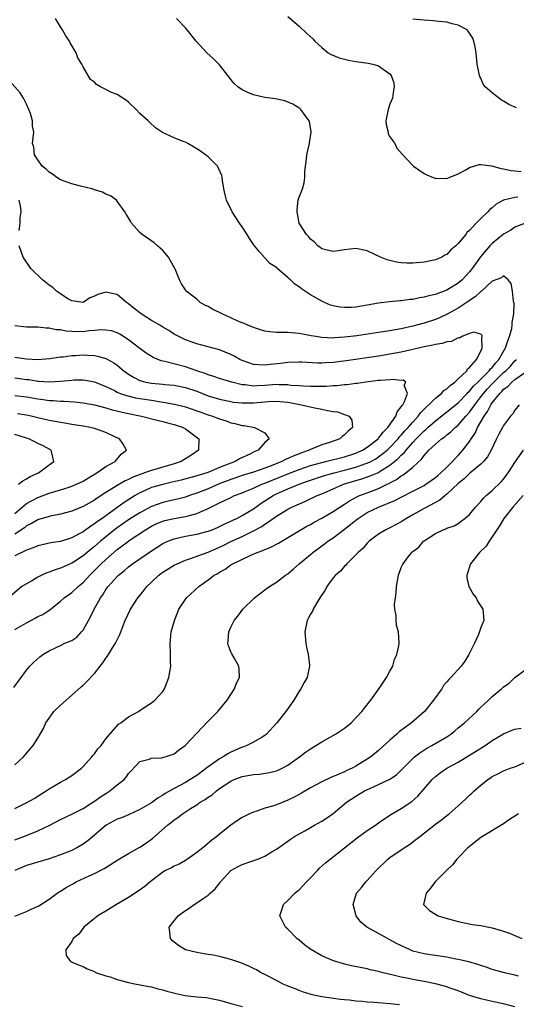
# Model space of a CAD drawing. Units: inches. Extents: x 2517000 to 2520000, y 1548000 to 1551000.
# Drawn here: x 2518158 to 2518245, y 1548837 to 1549011 of the extents above; entities that cross this region are included whole.
import ezdxf

# ---------------------------------------------------------------- set-up
doc = ezdxf.new("R2010")
doc.units = ezdxf.units.IN
doc.header["$MEASUREMENT"] = 0
doc.layers.add('LD25171548_2ft', color=55, linetype='Continuous')

msp = doc.modelspace()

# ---------------------------------------------------------------- linework, layer by layer
at = {"layer": 'LD25171548_2ft'}
for points, elevation in [([(2518247, 1548975.03), (2518245, 1548974.25), (2518244.25, 1548973.75), (2518243, 1548973.03), (2518241, 1548971.42), (2518240.6, 1548971), (2518239.85, 1548970.15), (2518238.94, 1548969.06), (2518237.47, 1548967), (2518237, 1548966.41), (2518235.7, 1548965), (2518235, 1548964.4), (2518233, 1548963.18), (2518232.54, 1548963), (2518231.4, 1548962.6), (2518231, 1548962.43), (2518229.82, 1548962.18), (2518229, 1548961.92), (2518228.19, 1548961.81), (2518227, 1548961.54), (2518226.49, 1548961.51), (2518225, 1548961.29), (2518224.72, 1548961.28), (2518222.9, 1548961.1), (2518221, 1548960.88), (2518217, 1548960.21), (2518216.15, 1548960.15), (2518215, 1548960.11), (2518214.19, 1548960.19), (2518213, 1548960.42), (2518212.55, 1548960.55), (2518211.48, 1548961), (2518211, 1548961.22), (2518209, 1548962.36), (2518207.41, 1548963.41), (2518207, 1548963.75), (2518206.24, 1548964.24), (2518205.48, 1548965), (2518205.22, 1548965.22), (2518205, 1548965.44), (2518203.08, 1548967.08), (2518203, 1548967.18), (2518201.88, 1548967.88), (2518201, 1548968.86), (2518200.91, 1548968.91), (2518200.04, 1548969.96), (2518199.13, 1548971), (2518199, 1548971.22), (2518198.27, 1548972.27), (2518197.84, 1548973), (2518197, 1548974.33), (2518196.53, 1548975), (2518195.22, 1548977), (2518194.23, 1548979), (2518193.98, 1548979.98), (2518193.76, 1548981), (2518193.53, 1548982.47), (2518193.48, 1548983), (2518193.39, 1548983.39), (2518192.78, 1548984.78), (2518192.64, 1548985), (2518191, 1548986.63), (2518190.55, 1548987), (2518189.63, 1548987.63), (2518188.43, 1548988.43), (2518187.43, 1548989), (2518187, 1548989.22), (2518186.62, 1548989.38), (2518185, 1548990.01), (2518182.94, 1548990.94), (2518181.76, 1548991.76), (2518180.72, 1548992.72), (2518180.46, 1548993), (2518179, 1548994.31), (2518178.33, 1548995), (2518177, 1548996.28), (2518176.6, 1548996.6), (2518176, 1548997), (2518175, 1548997.63), (2518173.97, 1548997.97), (2518173, 1548998.52), (2518172.05, 1548999), (2518171.37, 1548999.37), (2518171, 1548999.8), (2518170.3, 1549000.3), (2518169, 1549002.48), (2518168.75, 1549003), (2518168.07, 1549004.07), (2518167.77, 1549005), (2518166.73, 1549006.73), (2518166.61, 1549007), (2518165.96, 1549007.96), (2518165.39, 1549009), (2518165, 1549009.52), (2518164.12, 1549011)], 6598), ([(2518245.52, 1548979.53), (2518245, 1548979.52), (2518243, 1548979.01), (2518241.69, 1548978.31), (2518241, 1548977.7), (2518240.59, 1548977.41), (2518240.22, 1548977), (2518239, 1548975.78), (2518238.19, 1548975), (2518237, 1548973.68), (2518236.61, 1548973.39), (2518236.33, 1548973), (2518235, 1548971.38), (2518234.59, 1548971), (2518233.7, 1548970.3), (2518233, 1548969.49), (2518232.67, 1548969.33), (2518232.1, 1548969), (2518231, 1548968.52), (2518229, 1548968.11), (2518227, 1548967.93), (2518225.95, 1548967.95), (2518225, 1548968), (2518224.14, 1548968.14), (2518223, 1548968.4), (2518222.53, 1548968.53), (2518221.34, 1548969), (2518219, 1548970.12), (2518217, 1548970.54), (2518215, 1548970.29), (2518213.9, 1548970.1), (2518213, 1548969.97), (2518211.72, 1548970.28), (2518211, 1548970.48), (2518210.72, 1548970.72), (2518210.32, 1548971), (2518209.68, 1548971.68), (2518209, 1548972.19), (2518208.65, 1548972.65), (2518208.3, 1548973), (2518206.99, 1548975), (2518206.65, 1548977), (2518206.66, 1548977.34), (2518206.87, 1548979), (2518207, 1548979.54), (2518207.6, 1548981), (2518207.9, 1548982.1), (2518208.01, 1548983), (2518208.02, 1548984.02), (2518208.12, 1548985), (2518208.25, 1548985.75), (2518208.39, 1548987), (2518208.86, 1548989), (2518208.86, 1548989.14), (2518209.13, 1548991), (2518209.13, 1548991.13), (2518208.84, 1548992.84), (2518208.78, 1548993), (2518208.08, 1548993.92), (2518207.31, 1548995), (2518207.14, 1548995.14), (2518205.91, 1548995.91), (2518204.49, 1548996.49), (2518202.85, 1548996.85), (2518201, 1548997.12), (2518199, 1548997.58), (2518197.96, 1548997.96), (2518197, 1548998.44), (2518196.2, 1548999), (2518195.6, 1548999.6), (2518195, 1549000.3), (2518194.68, 1549000.68), (2518194.45, 1549001), (2518193, 1549002.83), (2518191.94, 1549003.94), (2518190.74, 1549005), (2518188.88, 1549007), (2518187.3, 1549009), (2518187, 1549009.36), (2518185.41, 1549011)], 6600), ([(2518205, 1549011.39), (2518207, 1549009.67), (2518208.39, 1549008.39), (2518209.42, 1549007.42), (2518209.8, 1549007), (2518211, 1549005.89), (2518212.11, 1549005), (2518212.66, 1549004.66), (2518214.07, 1549004.07), (2518215, 1549003.83), (2518215.68, 1549003.68), (2518217, 1549003.46), (2518219.16, 1549003.16), (2518219.96, 1549003), (2518221, 1549002.68), (2518222.22, 1549001.78), (2518223, 1549001.3), (2518223.23, 1549001), (2518223.66, 1548999.66), (2518223.75, 1548999), (2518223.63, 1548998.37), (2518223.45, 1548997), (2518223, 1548995.93), (2518222.67, 1548995), (2518222.29, 1548993), (2518222.33, 1548992.33), (2518222.67, 1548991), (2518222.71, 1548990.71), (2518223, 1548990.2), (2518223.84, 1548989), (2518224.2, 1548988.2), (2518225.13, 1548987.13), (2518227, 1548985.13), (2518227.15, 1548985), (2518229, 1548983.75), (2518229.49, 1548983.49), (2518230.63, 1548983), (2518230.89, 1548982.89), (2518231, 1548982.87), (2518231.11, 1548982.89), (2518233, 1548982.84), (2518233.1, 1548982.9), (2518233.41, 1548983), (2518235, 1548983.64), (2518236.34, 1548984.35), (2518237, 1548984.76), (2518238.7, 1548985.3), (2518239, 1548985.31), (2518240.9, 1548985.1), (2518242.58, 1548984.58), (2518243, 1548984.56), (2518244.27, 1548984.27), (2518245, 1548984.22), (2518246.1, 1548984.1)], 6602), ([(2518245.3, 1548995.3), (2518243.9, 1548995.9), (2518243, 1548996.46), (2518242.63, 1548996.63), (2518241, 1548997.9), (2518239.78, 1548999), (2518239.43, 1548999.43), (2518239, 1549000.51), (2518238.8, 1549000.8), (2518238.73, 1549001), (2518238.7, 1549001.3), (2518238.34, 1549003), (2518238.16, 1549005), (2518238.02, 1549006.02), (2518237.78, 1549007), (2518237.57, 1549007.57), (2518236.79, 1549008.79), (2518236.57, 1549009), (2518235, 1549009.86), (2518233.93, 1549010.07), (2518233, 1549010.35), (2518231.52, 1549010.48), (2518230.62, 1549010.62), (2518229, 1549010.7), (2518227, 1549010.87)], 6604), ([(2518157, 1548879.6), (2518158.51, 1548881), (2518160.21, 1548883), (2518161, 1548884.27), (2518161.41, 1548885), (2518162, 1548886), (2518162.43, 1548887), (2518163, 1548887.84), (2518163.86, 1548889), (2518165, 1548890.12), (2518165.99, 1548891), (2518167, 1548891.85), (2518168.66, 1548893.34), (2518169, 1548893.62), (2518169.69, 1548894.31), (2518171, 1548895.69), (2518172, 1548897), (2518172.45, 1548897.55), (2518173, 1548898.4), (2518173.27, 1548898.73), (2518174.18, 1548900.18), (2518174.72, 1548901), (2518175, 1548901.62), (2518175.47, 1548902.53), (2518175.96, 1548903.96), (2518176.37, 1548905), (2518177.32, 1548907), (2518178.63, 1548909), (2518179, 1548909.43), (2518179.7, 1548910.3), (2518180.23, 1548911), (2518181, 1548911.78), (2518182.3, 1548913), (2518182.69, 1548913.31), (2518183, 1548913.53), (2518185, 1548914.74), (2518185.53, 1548915), (2518187, 1548915.64), (2518187.92, 1548915.92), (2518191, 1548917.07), (2518192.34, 1548917.66), (2518193, 1548917.93), (2518193.73, 1548918.27), (2518195, 1548918.91), (2518197, 1548919.83), (2518198.64, 1548920.64), (2518199, 1548920.8), (2518200.43, 1548921.57), (2518201, 1548922), (2518201.64, 1548922.36), (2518202.45, 1548923), (2518203, 1548923.39), (2518205, 1548924.61), (2518205.75, 1548925), (2518208.01, 1548925.99), (2518210.19, 1548927), (2518211, 1548927.31), (2518211.54, 1548927.54), (2518213, 1548928.18), (2518214.81, 1548929), (2518217, 1548929.69), (2518218.03, 1548929.97), (2518219.54, 1548930.46), (2518221, 1548931.1), (2518221.29, 1548931.29), (2518223, 1548932.34), (2518224.47, 1548933.53), (2518225, 1548934.12), (2518225.47, 1548934.53), (2518225.83, 1548935), (2518227, 1548936.34), (2518227.61, 1548937), (2518228.31, 1548937.69), (2518229, 1548938.41), (2518229.34, 1548938.66), (2518229.68, 1548939), (2518231, 1548940.18), (2518233, 1548941.73), (2518235, 1548943.35), (2518236.58, 1548945), (2518236.77, 1548945.23), (2518237, 1548945.41), (2518237.7, 1548946.3), (2518238.46, 1548947), (2518240.48, 1548949), (2518240.69, 1548949.31), (2518241, 1548949.59), (2518241.61, 1548950.39), (2518242.19, 1548951), (2518243.33, 1548953), (2518243.72, 1548954.28), (2518244.04, 1548955), (2518244.43, 1548956.43), (2518244.52, 1548957), (2518244.52, 1548957.48), (2518244.8, 1548959), (2518244.84, 1548960.84), (2518244.81, 1548961), (2518244.73, 1548961.27), (2518244.56, 1548963), (2518244.36, 1548964.36), (2518243.81, 1548965), (2518243, 1548965.73), (2518242.64, 1548965.36), (2518241, 1548964.75), (2518239.04, 1548962.96), (2518239, 1548962.95), (2518238.01, 1548961.99), (2518237, 1548961.37), (2518236.79, 1548961.21), (2518235, 1548960.03), (2518233.05, 1548958.95), (2518231.7, 1548958.3), (2518231, 1548958.02), (2518229, 1548957.36), (2518227, 1548956.83), (2518225, 1548956.4), (2518223, 1548956.04), (2518221, 1548955.71), (2518217.15, 1548955.15), (2518215, 1548954.89), (2518213.22, 1548954.78), (2518213, 1548954.75), (2518211, 1548954.84), (2518209.97, 1548955), (2518209.15, 1548955.15), (2518207, 1548955.58), (2518205, 1548955.71), (2518203.7, 1548955.7), (2518203, 1548955.73), (2518201.84, 1548955.84), (2518201, 1548955.97), (2518200.19, 1548956.19), (2518199, 1548956.58), (2518198.01, 1548957), (2518197.32, 1548957.32), (2518197, 1548957.42), (2518196.25, 1548957.75), (2518195, 1548958.32), (2518193.44, 1548959), (2518193, 1548959.23), (2518191.8, 1548959.8), (2518191, 1548960.28), (2518190.51, 1548960.51), (2518189.59, 1548961), (2518189, 1548961.57), (2518187.15, 1548963), (2518187.09, 1548963.09), (2518187, 1548963.26), (2518186.29, 1548964.29), (2518185.95, 1548965), (2518185.26, 1548966.74), (2518185.13, 1548967), (2518184.35, 1548968.35), (2518184.01, 1548969), (2518183, 1548970.15), (2518182.1, 1548971), (2518181.49, 1548971.49), (2518180.31, 1548972.31), (2518179.37, 1548973), (2518179, 1548973.36), (2518177.52, 1548975), (2518177.32, 1548975.32), (2518177, 1548975.91), (2518176.58, 1548976.58), (2518176.35, 1548977), (2518175, 1548978.84), (2518174.86, 1548979), (2518173.79, 1548979.79), (2518173, 1548980.08), (2518172.42, 1548980.42), (2518171, 1548980.85), (2518170.9, 1548980.9), (2518170.54, 1548981), (2518168.53, 1548981.47), (2518167, 1548981.88), (2518165, 1548982.63), (2518164.34, 1548983), (2518163.58, 1548983.58), (2518163, 1548983.95), (2518162.46, 1548984.46), (2518161.79, 1548985), (2518161, 1548986.15), (2518160.44, 1548987), (2518160.34, 1548988.34), (2518160.09, 1548989), (2518160.3, 1548991), (2518160.08, 1548992.08), (2518160.1, 1548993), (2518159.74, 1548994.26), (2518159.45, 1548995), (2518159, 1548995.96), (2518158.47, 1548997), (2518157.9, 1548997.9), (2518156.06, 1549000.06)], 6596), ([(2518157.71, 1548973.71), (2518157.91, 1548975), (2518157.94, 1548975.94), (2518158.06, 1548977), (2518157.96, 1548978.04), (2518157.72, 1548979)], 6594), ([(2518156.8, 1548893.2), (2518159, 1548896.28), (2518159.63, 1548897), (2518160.33, 1548897.67), (2518161.38, 1548898.62), (2518161.9, 1548899), (2518163, 1548899.67), (2518164.24, 1548900.25), (2518165, 1548900.64), (2518165.78, 1548901), (2518167, 1548901.5), (2518167.89, 1548902.11), (2518168.72, 1548903), (2518169, 1548903.33), (2518170.31, 1548905.69), (2518170.92, 1548907), (2518172.05, 1548909), (2518172.45, 1548909.55), (2518173, 1548910.48), (2518173.38, 1548911), (2518175, 1548912.79), (2518175.22, 1548913), (2518176.24, 1548913.76), (2518177, 1548914.46), (2518177.68, 1548915), (2518181, 1548917.29), (2518183, 1548918.58), (2518183.28, 1548918.72), (2518183.89, 1548919), (2518185, 1548919.41), (2518185.51, 1548919.51), (2518187, 1548919.84), (2518189, 1548920.19), (2518191, 1548920.72), (2518191.72, 1548921), (2518192.62, 1548921.38), (2518193, 1548921.55), (2518193.95, 1548922.05), (2518195, 1548922.51), (2518195.32, 1548922.68), (2518196.04, 1548923), (2518197, 1548923.49), (2518199, 1548924.7), (2518200.34, 1548925.66), (2518202.42, 1548927), (2518203, 1548927.3), (2518203.56, 1548927.56), (2518205, 1548928.2), (2518207, 1548929.05), (2518208.47, 1548929.53), (2518209, 1548929.73), (2518211.47, 1548930.53), (2518213.18, 1548931), (2518215, 1548931.47), (2518217, 1548932.03), (2518218.58, 1548932.58), (2518219, 1548932.71), (2518219.61, 1548933), (2518220.51, 1548933.49), (2518221, 1548933.81), (2518222.51, 1548935), (2518223, 1548935.46), (2518224.43, 1548937), (2518224.67, 1548937.33), (2518225, 1548937.66), (2518225.61, 1548938.39), (2518226.2, 1548939), (2518227, 1548939.95), (2518227.98, 1548941), (2518228.4, 1548941.6), (2518231, 1548944.16), (2518232.07, 1548945), (2518232.51, 1548945.49), (2518233, 1548945.82), (2518233.59, 1548946.41), (2518234.41, 1548947), (2518235, 1548947.58), (2518236.52, 1548949), (2518236.65, 1548949.35), (2518237, 1548949.57), (2518238.23, 1548951), (2518239, 1548952.45), (2518239.24, 1548953), (2518239.16, 1548954.84), (2518239.22, 1548955), (2518239.2, 1548955.2), (2518239, 1548955.43), (2518237.79, 1548955.79), (2518237, 1548955.55), (2518235.63, 1548955), (2518235.25, 1548954.75), (2518235, 1548954.77), (2518233.83, 1548954.17), (2518233, 1548954.08), (2518232.21, 1548953.79), (2518231, 1548953.61), (2518230.53, 1548953.47), (2518229, 1548953.19), (2518225, 1548952.28), (2518223, 1548951.9), (2518221, 1548951.57), (2518215.29, 1548950.71), (2518213, 1548950.42), (2518211.64, 1548950.36), (2518211, 1548950.31), (2518210.3, 1548950.3), (2518207.51, 1548950.49), (2518207, 1548950.5), (2518205, 1548950.42), (2518203.75, 1548950.25), (2518201.92, 1548950.08), (2518201, 1548949.96), (2518199.94, 1548950.06), (2518199, 1548950.1), (2518197, 1548950.81), (2518196.59, 1548951), (2518195.57, 1548951.57), (2518195, 1548951.84), (2518193, 1548952.67), (2518191.66, 1548953), (2518189, 1548953.71), (2518187, 1548954.44), (2518185.85, 1548955), (2518185, 1548955.45), (2518184.05, 1548956.05), (2518183, 1548956.67), (2518182.5, 1548957), (2518181.55, 1548957.55), (2518181, 1548957.85), (2518179.22, 1548959), (2518177.95, 1548959.95), (2518177, 1548960.76), (2518176.61, 1548961), (2518175, 1548962.4), (2518173.22, 1548962.78), (2518173, 1548962.81), (2518171.57, 1548962.43), (2518171, 1548962.1), (2518170.19, 1548961.81), (2518169, 1548961.01), (2518167, 1548961.3), (2518166.33, 1548961.67), (2518165, 1548962.53), (2518164.3, 1548963), (2518163.65, 1548963.65), (2518163, 1548964.08), (2518161.82, 1548965), (2518159.77, 1548967), (2518158.44, 1548969), (2518157.73, 1548971)], 6594), ([(2518157, 1548903.41), (2518159, 1548904.6), (2518159.78, 1548905), (2518160.57, 1548905.43), (2518161, 1548905.71), (2518161.9, 1548906.1), (2518163, 1548906.84), (2518163.11, 1548906.89), (2518165, 1548908.41), (2518165.63, 1548909), (2518167, 1548909.95), (2518168.1, 1548911), (2518169, 1548911.7), (2518170.16, 1548913), (2518171, 1548913.81), (2518171.59, 1548914.41), (2518172.15, 1548915), (2518173, 1548915.78), (2518175, 1548917.51), (2518175.86, 1548918.14), (2518176.96, 1548919), (2518177.1, 1548919.1), (2518179.96, 1548921), (2518181, 1548921.62), (2518181.94, 1548922.07), (2518183, 1548922.5), (2518183.39, 1548922.61), (2518185, 1548922.95), (2518187, 1548923.31), (2518187.46, 1548923.46), (2518189, 1548923.87), (2518190.57, 1548924.57), (2518191, 1548924.74), (2518191.5, 1548925), (2518192.52, 1548925.48), (2518193, 1548925.74), (2518193.88, 1548926.12), (2518195, 1548926.7), (2518195.66, 1548927), (2518197, 1548927.5), (2518197.82, 1548927.82), (2518199, 1548928.32), (2518200.45, 1548929), (2518201, 1548929.21), (2518202.26, 1548929.74), (2518203, 1548930.03), (2518205, 1548930.84), (2518207, 1548931.61), (2518209, 1548932.29), (2518211, 1548932.86), (2518211.64, 1548933), (2518215, 1548933.84), (2518217, 1548934.49), (2518217.36, 1548934.64), (2518218.14, 1548935), (2518219, 1548935.54), (2518220.9, 1548937), (2518221, 1548937.11), (2518221.8, 1548938.2), (2518222.63, 1548939), (2518224.03, 1548941), (2518224.25, 1548941.75), (2518225, 1548942.63), (2518225.12, 1548942.88), (2518225.24, 1548943), (2518225.58, 1548943.58), (2518226.08, 1548945), (2518225.52, 1548946.48), (2518225.81, 1548947), (2518225.31, 1548947.31), (2518225, 1548947.29), (2518223.46, 1548947.46), (2518223, 1548947.39), (2518221.3, 1548947.3), (2518221, 1548947.25), (2518218.75, 1548947), (2518217.23, 1548946.77), (2518217, 1548946.76), (2518215.47, 1548946.53), (2518215, 1548946.5), (2518213.66, 1548946.34), (2518213, 1548946.31), (2518211.78, 1548946.22), (2518211, 1548946.22), (2518209.8, 1548946.2), (2518209, 1548946.23), (2518207.74, 1548946.26), (2518207, 1548946.33), (2518205.58, 1548946.42), (2518205, 1548946.5), (2518203.47, 1548946.53), (2518203, 1548946.57), (2518201, 1548946.42), (2518199.64, 1548946.36), (2518199, 1548946.29), (2518197.5, 1548946.5), (2518197, 1548946.52), (2518195.15, 1548947), (2518193, 1548947.65), (2518192, 1548948), (2518191, 1548948.25), (2518190.48, 1548948.48), (2518189, 1548948.96), (2518187, 1548949.67), (2518183.39, 1548950.61), (2518182.72, 1548950.72), (2518181.33, 1548951.33), (2518180.09, 1548952.09), (2518179, 1548952.9), (2518177, 1548954.46), (2518175.44, 1548955.44), (2518175, 1548955.68), (2518174, 1548956), (2518173, 1548956.16), (2518172.19, 1548956.19), (2518171, 1548956.05), (2518170.01, 1548956.01), (2518169, 1548955.86), (2518167, 1548955.9), (2518165.97, 1548955.97), (2518165, 1548956.19), (2518164.22, 1548956.22), (2518163, 1548956.51), (2518162.5, 1548956.5), (2518161, 1548956.65), (2518159, 1548956.69), (2518157, 1548956.9)], 6592), ([(2518157, 1548951.39), (2518159, 1548951.08), (2518161, 1548950.97), (2518163.13, 1548951.13), (2518165, 1548951.44), (2518165.47, 1548951.47), (2518167, 1548951.68), (2518167.7, 1548951.7), (2518169, 1548951.77), (2518169.74, 1548951.74), (2518171, 1548951.65), (2518171.55, 1548951.55), (2518173, 1548951.14), (2518173.1, 1548951.1), (2518174.4, 1548950.4), (2518175, 1548949.95), (2518176.14, 1548949), (2518177, 1548948.38), (2518177.85, 1548947.85), (2518179, 1548947.29), (2518179.21, 1548947.21), (2518180.04, 1548947), (2518181, 1548946.82), (2518183, 1548946.65), (2518183.4, 1548946.6), (2518185, 1548946.48), (2518187, 1548946.07), (2518189, 1548945.37), (2518191, 1548944.58), (2518193, 1548943.97), (2518195, 1548943.56), (2518195.48, 1548943.48), (2518197, 1548943.33), (2518197.32, 1548943.32), (2518199, 1548943.33), (2518201, 1548943.54), (2518201.58, 1548943.58), (2518203, 1548943.65), (2518203.6, 1548943.6), (2518205, 1548943.45), (2518205.39, 1548943.39), (2518207.4, 1548943), (2518209.5, 1548942.5), (2518211, 1548942.23), (2518212.01, 1548941.99), (2518213, 1548941.84), (2518213.75, 1548941.75), (2518215, 1548941.31), (2518215.79, 1548941), (2518216.3, 1548940.3), (2518216.42, 1548939), (2518215.62, 1548938.38), (2518215, 1548937.68), (2518214.61, 1548937.39), (2518214.18, 1548937), (2518212.38, 1548936.38), (2518211, 1548935.94), (2518209, 1548935.11), (2518208.79, 1548935), (2518207.44, 1548934.56), (2518205.87, 1548933.87), (2518204.63, 1548933.37), (2518203.96, 1548933), (2518202.37, 1548932.37), (2518201, 1548931.86), (2518199, 1548931.15), (2518197, 1548930.53), (2518195.86, 1548930.14), (2518195, 1548929.87), (2518192.94, 1548929.06), (2518191, 1548928.19), (2518189, 1548927.41), (2518187.69, 1548927), (2518187, 1548926.76), (2518185.61, 1548926.39), (2518183.99, 1548926.01), (2518183, 1548925.8), (2518181, 1548925.1), (2518179, 1548924), (2518177, 1548922.72), (2518175, 1548921.35), (2518174.53, 1548921), (2518172.07, 1548919), (2518171, 1548918.06), (2518170.4, 1548917.6), (2518169, 1548916.4), (2518167.27, 1548915.27), (2518167, 1548915.1), (2518165.52, 1548914.48), (2518165, 1548914.23), (2518164.05, 1548913.95), (2518163, 1548913.52), (2518162.6, 1548913.4), (2518161.73, 1548913), (2518161, 1548912.63), (2518160.08, 1548912.08), (2518159, 1548911.5), (2518158.18, 1548911), (2518155, 1548908.27)], 6590), ([(2518157, 1548871.89), (2518159.23, 1548873), (2518160.35, 1548873.65), (2518162.49, 1548875), (2518163, 1548875.36), (2518165, 1548876.54), (2518165.87, 1548877), (2518167, 1548877.71), (2518168.69, 1548879), (2518169, 1548879.28), (2518170.55, 1548881), (2518170.73, 1548881.27), (2518171, 1548881.56), (2518171.59, 1548882.41), (2518172.15, 1548883), (2518173, 1548884.2), (2518175.21, 1548886.79), (2518175.62, 1548887), (2518177, 1548888.08), (2518178.72, 1548889), (2518178.89, 1548889.11), (2518179, 1548889.17), (2518180.06, 1548889.94), (2518181, 1548890.49), (2518181.63, 1548891), (2518183, 1548892.53), (2518183.32, 1548893), (2518183.81, 1548894.19), (2518184.1, 1548895), (2518184.33, 1548896.33), (2518184.43, 1548897), (2518184.4, 1548897.6), (2518184.4, 1548899), (2518184.29, 1548901), (2518184.4, 1548901.6), (2518184.5, 1548903), (2518185.05, 1548905), (2518185.62, 1548906.38), (2518185.85, 1548907), (2518187.16, 1548909), (2518189.34, 1548911), (2518191, 1548912.17), (2518192.07, 1548913), (2518192.68, 1548913.32), (2518193, 1548913.53), (2518193.97, 1548914.03), (2518195, 1548914.79), (2518195.32, 1548915), (2518198.5, 1548916.5), (2518199.64, 1548917), (2518200.65, 1548917.35), (2518201, 1548917.52), (2518202.06, 1548917.94), (2518203.37, 1548918.63), (2518208.39, 1548921.61), (2518209, 1548921.93), (2518209.67, 1548922.33), (2518211, 1548923.05), (2518213, 1548924.2), (2518214.18, 1548925), (2518215, 1548925.52), (2518215.89, 1548926.11), (2518217.19, 1548926.81), (2518217.63, 1548927), (2518219, 1548927.5), (2518221, 1548928.26), (2518222.49, 1548929), (2518222.84, 1548929.16), (2518223, 1548929.26), (2518224.15, 1548929.85), (2518225, 1548930.49), (2518225.33, 1548930.67), (2518225.77, 1548931), (2518227, 1548932.04), (2518228.56, 1548933.44), (2518229, 1548934.07), (2518229.87, 1548935), (2518231, 1548936.08), (2518232.07, 1548937), (2518232.64, 1548937.36), (2518233, 1548937.68), (2518233.74, 1548938.26), (2518234.49, 1548939), (2518235, 1548939.42), (2518236.37, 1548941), (2518237, 1548941.69), (2518237.92, 1548943), (2518239, 1548944.38), (2518239.46, 1548945), (2518240.18, 1548945.82), (2518241, 1548946.7), (2518241.16, 1548946.84), (2518241.29, 1548947), (2518243, 1548948.66), (2518243.4, 1548949), (2518244.19, 1548949.81), (2518245, 1548950.74), (2518245.27, 1548951)], 6598), ([(2518157, 1548866.42), (2518158.55, 1548867), (2518161, 1548867.96), (2518163, 1548868.92), (2518165, 1548869.98), (2518167, 1548870.93), (2518169, 1548871.93), (2518170.72, 1548873), (2518171, 1548873.19), (2518172.05, 1548873.95), (2518173, 1548874.58), (2518173.71, 1548875), (2518175, 1548876.06), (2518176.2, 1548877), (2518176.57, 1548877.43), (2518177, 1548878.07), (2518177.43, 1548878.57), (2518179, 1548880.21), (2518180.6, 1548880.6), (2518181, 1548880.77), (2518182.81, 1548880.81), (2518183.45, 1548881), (2518185, 1548881.56), (2518185.8, 1548882.2), (2518186.94, 1548883), (2518191, 1548887.31), (2518192.69, 1548889), (2518194.36, 1548891), (2518195.63, 1548893), (2518196.01, 1548893.99), (2518196.51, 1548895), (2518196.47, 1548896.47), (2518196.41, 1548897), (2518195.56, 1548898.44), (2518195.16, 1548899.16), (2518195, 1548899.52), (2518194.58, 1548900.58), (2518194.47, 1548901), (2518194.54, 1548901.46), (2518194.66, 1548903), (2518195, 1548903.82), (2518195.56, 1548905), (2518196.22, 1548905.78), (2518197.11, 1548907), (2518199.13, 1548909), (2518200.2, 1548909.8), (2518201, 1548910.44), (2518201.82, 1548911), (2518203, 1548911.74), (2518204.61, 1548913), (2518205, 1548913.25), (2518205.95, 1548914.05), (2518207, 1548915), (2518209, 1548916.64), (2518209.41, 1548917), (2518211, 1548918.15), (2518211.49, 1548918.51), (2518212.09, 1548919), (2518213, 1548919.6), (2518215, 1548921.11), (2518216.07, 1548921.93), (2518217, 1548922.7), (2518217.4, 1548923), (2518219, 1548924.01), (2518221, 1548924.95), (2518223.87, 1548926.13), (2518225, 1548926.75), (2518227, 1548927.76), (2518229, 1548928.81), (2518229.32, 1548929), (2518231, 1548930.17), (2518231.44, 1548930.56), (2518231.97, 1548931), (2518233, 1548932), (2518233.99, 1548933), (2518234.45, 1548933.55), (2518235, 1548934.07), (2518235.84, 1548935), (2518237, 1548936.54), (2518237.29, 1548937), (2518237.99, 1548938.01), (2518238.41, 1548939), (2518239, 1548940.01), (2518239.56, 1548941), (2518240.18, 1548941.82), (2518240.76, 1548943), (2518241, 1548943.33), (2518242.31, 1548945), (2518242.67, 1548945.33), (2518243, 1548945.72), (2518243.76, 1548946.24), (2518244.45, 1548947), (2518245, 1548947.45), (2518246.65, 1548948.65)], 6600), ([(2518157, 1548947.72), (2518159, 1548947.47), (2518159.43, 1548947.43), (2518161, 1548947.17), (2518161.17, 1548947.17), (2518163, 1548947.05), (2518165, 1548947.17), (2518167, 1548947.35), (2518167.37, 1548947.37), (2518169, 1548947.39), (2518169.35, 1548947.35), (2518171, 1548947.03), (2518173, 1548946.24), (2518174.51, 1548945.49), (2518175, 1548945.23), (2518175.53, 1548945), (2518176.61, 1548944.61), (2518178.23, 1548944.23), (2518179, 1548944.09), (2518181, 1548943.79), (2518181.71, 1548943.71), (2518183, 1548943.47), (2518183.43, 1548943.43), (2518185.09, 1548943.09), (2518187, 1548942.63), (2518189, 1548941.96), (2518189.7, 1548941.7), (2518191, 1548941.24), (2518191.74, 1548941), (2518193, 1548940.5), (2518194.16, 1548940.16), (2518195, 1548939.84), (2518195.72, 1548939.72), (2518197, 1548939.35), (2518197.33, 1548939.33), (2518199.18, 1548939), (2518201, 1548938.06), (2518201.72, 1548937), (2518201, 1548936.36), (2518199.78, 1548935), (2518199.22, 1548934.78), (2518198.33, 1548934.33), (2518196.51, 1548933.49), (2518195.76, 1548933), (2518195, 1548932.74), (2518194.54, 1548932.54), (2518193, 1548931.94), (2518191.14, 1548931.14), (2518190.77, 1548931), (2518189, 1548930.46), (2518186.26, 1548929.74), (2518184.65, 1548929.36), (2518183, 1548928.99), (2518181, 1548928.41), (2518179.89, 1548927.89), (2518179, 1548927.5), (2518178.14, 1548927), (2518176.22, 1548925.78), (2518172.34, 1548923), (2518171.54, 1548922.46), (2518171, 1548922.02), (2518170.35, 1548921.65), (2518169, 1548920.65), (2518168.2, 1548920.2), (2518167, 1548919.56), (2518165, 1548918.93), (2518163.32, 1548918.68), (2518161, 1548918.16), (2518160.21, 1548917.79), (2518159, 1548917.4), (2518157, 1548916.4)], 6588), ([(2518157, 1548944.62), (2518159, 1548944.38), (2518161, 1548944.04), (2518161.94, 1548943.94), (2518163, 1548943.76), (2518163.75, 1548943.75), (2518165, 1548943.62), (2518165.63, 1548943.63), (2518167.5, 1548943.5), (2518169, 1548943.34), (2518171, 1548942.97), (2518173, 1548942.46), (2518174.11, 1548942.11), (2518176.4, 1548941.6), (2518177, 1548941.45), (2518179.27, 1548941), (2518182.25, 1548940.25), (2518183, 1548940.07), (2518183.84, 1548939.84), (2518185, 1548939.53), (2518186.58, 1548939), (2518187, 1548938.75), (2518189.35, 1548937), (2518189.29, 1548935), (2518187.95, 1548934.05), (2518186.24, 1548933), (2518185, 1548932.6), (2518183, 1548932), (2518181, 1548931.43), (2518179.81, 1548931), (2518179.19, 1548930.81), (2518177.75, 1548930.25), (2518177, 1548929.83), (2518176.41, 1548929.59), (2518175, 1548928.77), (2518174.35, 1548928.35), (2518173, 1548927.54), (2518171.47, 1548926.53), (2518171, 1548926.18), (2518169, 1548925.07), (2518167, 1548924.28), (2518165, 1548923.75), (2518163.46, 1548923.46), (2518163, 1548923.35), (2518161.2, 1548922.8), (2518161, 1548922.76), (2518159.91, 1548922.09), (2518159, 1548921.67), (2518158.65, 1548921.35), (2518157, 1548920.21)], 6586), ([(2518245.74, 1548943), (2518245, 1548942.08), (2518244.6, 1548941.4), (2518244.24, 1548941), (2518243, 1548939.37), (2518242.79, 1548939), (2518242.17, 1548937.83), (2518241.76, 1548937), (2518240.83, 1548935), (2518240.18, 1548933.82), (2518239.46, 1548933), (2518239, 1548932.55), (2518237.06, 1548930.94), (2518237, 1548930.9), (2518236.04, 1548929.96), (2518235, 1548929.15), (2518233, 1548927.24), (2518232.69, 1548927), (2518231.79, 1548926.21), (2518229, 1548924.75), (2518227, 1548923.63), (2518225.9, 1548923), (2518225, 1548922.39), (2518224.09, 1548921.91), (2518223, 1548921.32), (2518222.26, 1548921), (2518221, 1548920.23), (2518219.34, 1548919), (2518219, 1548918.66), (2518218.27, 1548917.73), (2518217.38, 1548917), (2518217, 1548916.59), (2518215.38, 1548915), (2518215.22, 1548914.78), (2518215, 1548914.61), (2518214.27, 1548913.73), (2518213.41, 1548913), (2518213, 1548912.5), (2518211.9, 1548911), (2518211.62, 1548910.38), (2518211, 1548909.54), (2518210.68, 1548909), (2518210.11, 1548908.11), (2518209.48, 1548907), (2518209.34, 1548906.66), (2518209, 1548906.13), (2518208.62, 1548905.38), (2518208.4, 1548905), (2518208.02, 1548903), (2518208.21, 1548901), (2518208.31, 1548900.31), (2518208.58, 1548899), (2518208.81, 1548897.19), (2518208.81, 1548897), (2518208.75, 1548896.75), (2518208.41, 1548895), (2518207.92, 1548894.08), (2518207.3, 1548893), (2518207, 1548892.56), (2518206.06, 1548891), (2518204.69, 1548889), (2518203.09, 1548887), (2518201.26, 1548885), (2518201, 1548884.79), (2518200.49, 1548884.49), (2518199, 1548883.57), (2518197.83, 1548883), (2518197.23, 1548882.77), (2518197, 1548882.71), (2518195, 1548881.84), (2518194.46, 1548881.54), (2518193.62, 1548881), (2518193, 1548880.66), (2518191.78, 1548879.78), (2518191, 1548879.24), (2518189, 1548877.75), (2518187.86, 1548877), (2518187, 1548876.49), (2518185, 1548875.42), (2518183.45, 1548874.55), (2518183, 1548874.24), (2518182.2, 1548873.8), (2518181, 1548872.93), (2518179, 1548871.71), (2518177, 1548870.8), (2518175.72, 1548870.28), (2518175, 1548870.04), (2518173.03, 1548869), (2518169.8, 1548866.2), (2518169, 1548865.62), (2518167.89, 1548865), (2518167, 1548864.54), (2518165, 1548863.75), (2518163, 1548863.07), (2518159, 1548861.85), (2518157, 1548861.01)], 6602), ([(2518157, 1548923.84), (2518159, 1548925.6), (2518159.89, 1548926.11), (2518161, 1548926.68), (2518163, 1548927.42), (2518165, 1548928.03), (2518166.51, 1548928.51), (2518167, 1548928.65), (2518167.84, 1548929), (2518169, 1548929.57), (2518170.43, 1548930.43), (2518171.13, 1548930.87), (2518171.38, 1548931), (2518173, 1548932.12), (2518174.63, 1548933), (2518175.71, 1548934.29), (2518176.6, 1548935), (2518176.06, 1548936.06), (2518175.41, 1548937), (2518174.68, 1548937.32), (2518173, 1548938.11), (2518171.32, 1548938.68), (2518171, 1548938.81), (2518170.23, 1548939), (2518169, 1548939.23), (2518167, 1548939.55), (2518165.76, 1548939.76), (2518165, 1548939.87), (2518164.07, 1548940.07), (2518163, 1548940.25), (2518160.78, 1548940.78), (2518159.83, 1548941), (2518159, 1548941.17), (2518157.42, 1548941.42)], 6584), ([(2518157.63, 1548929), (2518158.37, 1548929.63), (2518159, 1548929.96), (2518159.65, 1548930.35), (2518161.13, 1548931), (2518163, 1548932.41), (2518163.86, 1548933), (2518163.47, 1548934.53), (2518163.39, 1548935), (2518161.82, 1548935.82), (2518161, 1548936.2), (2518160.48, 1548936.48), (2518159.46, 1548937), (2518159, 1548937.15), (2518157, 1548937.77)], 6582), ([(2518157, 1548852.94), (2518159, 1548853.78), (2518159.84, 1548854.16), (2518161.2, 1548854.8), (2518163, 1548855.94), (2518164.44, 1548857), (2518164.78, 1548857.22), (2518165, 1548857.35), (2518166, 1548858), (2518167.27, 1548858.73), (2518167.78, 1548859), (2518170.06, 1548860.06), (2518171, 1548860.47), (2518172.68, 1548861.32), (2518173, 1548861.54), (2518175.13, 1548862.87), (2518177, 1548863.97), (2518179, 1548865.08), (2518180.15, 1548865.85), (2518181.29, 1548866.71), (2518183.83, 1548869), (2518184.52, 1548869.48), (2518185, 1548869.89), (2518185.67, 1548870.33), (2518186.48, 1548871), (2518187.9, 1548871.9), (2518189, 1548872.58), (2518189.61, 1548873), (2518190.49, 1548873.51), (2518191, 1548873.88), (2518191.68, 1548874.32), (2518192.45, 1548875), (2518193, 1548875.42), (2518195, 1548876.75), (2518195.57, 1548877), (2518197, 1548877.54), (2518199, 1548877.9), (2518200.03, 1548877.97), (2518201.77, 1548878.23), (2518203, 1548878.54), (2518203.33, 1548878.67), (2518204.02, 1548879), (2518205, 1548879.54), (2518207.08, 1548881), (2518208.15, 1548881.85), (2518209, 1548882.42), (2518209.97, 1548883), (2518211, 1548883.68), (2518213.39, 1548885), (2518215, 1548886.08), (2518215.53, 1548886.47), (2518216.16, 1548887), (2518218.03, 1548889), (2518219.34, 1548890.66), (2518219.63, 1548891), (2518221.22, 1548893.22), (2518222.41, 1548895), (2518223, 1548896.07), (2518223.48, 1548897), (2518223.82, 1548898.17), (2518224.19, 1548899), (2518224.54, 1548900.54), (2518224.6, 1548901), (2518224.51, 1548903), (2518224.17, 1548904.17), (2518224.09, 1548905), (2518224.11, 1548905.89), (2518223.87, 1548907), (2518223.82, 1548907.82), (2518223.95, 1548909), (2518224.1, 1548909.9), (2518224.17, 1548911), (2518224.52, 1548913), (2518225, 1548914.34), (2518225.2, 1548914.8), (2518225.31, 1548915), (2518226.22, 1548916.22), (2518226.82, 1548917), (2518226.91, 1548917.09), (2518227, 1548917.19), (2518228.06, 1548917.94), (2518228.93, 1548919), (2518229, 1548919.05), (2518231, 1548920.33), (2518232.34, 1548921), (2518232.84, 1548921.16), (2518233, 1548921.25), (2518234.29, 1548921.71), (2518235, 1548922.12), (2518235.51, 1548922.49), (2518236.2, 1548923), (2518237, 1548923.69), (2518238.04, 1548925), (2518239, 1548925.97), (2518239.44, 1548926.56), (2518239.93, 1548927), (2518241, 1548927.88), (2518242.56, 1548929.44), (2518243, 1548929.93), (2518243.47, 1548930.53), (2518243.8, 1548931), (2518245.11, 1548933), (2518246.53, 1548935)], 6604), ([(2518246.42, 1548927), (2518244.64, 1548925), (2518243.05, 1548923), (2518242.29, 1548921.71), (2518241.81, 1548921), (2518241, 1548919.75), (2518240.46, 1548919), (2518239.91, 1548918.09), (2518238.77, 1548917), (2518237.17, 1548915), (2518237.14, 1548914.86), (2518237, 1548914.49), (2518236.53, 1548913), (2518236.55, 1548912.55), (2518236.89, 1548911), (2518237.65, 1548909.65), (2518238.15, 1548909), (2518238.43, 1548908.43), (2518239.35, 1548907), (2518239.5, 1548905), (2518239, 1548903.78), (2518238.57, 1548902.57), (2518237.85, 1548901), (2518236.9, 1548899), (2518236.15, 1548897.85), (2518235.51, 1548897), (2518233.69, 1548895), (2518233.35, 1548894.65), (2518233, 1548894.2), (2518232.45, 1548893.55), (2518232.12, 1548893), (2518230.68, 1548891), (2518229.05, 1548889), (2518226.79, 1548887), (2518225.74, 1548886.26), (2518224.61, 1548885.39), (2518224.2, 1548885), (2518223, 1548883.97), (2518221, 1548882.14), (2518219.61, 1548881), (2518219, 1548880.57), (2518217, 1548879.34), (2518216.35, 1548879), (2518215.4, 1548878.6), (2518215, 1548878.39), (2518213.88, 1548877.88), (2518212.6, 1548877.4), (2518211, 1548876.62), (2518209, 1548875.55), (2518207.4, 1548874.6), (2518207, 1548874.39), (2518206.12, 1548873.88), (2518205, 1548873.36), (2518203, 1548872.58), (2518202.34, 1548872.34), (2518201, 1548871.95), (2518199.38, 1548871.38), (2518199, 1548871.29), (2518198.29, 1548871), (2518197, 1548870.34), (2518196.18, 1548869.82), (2518195, 1548868.95), (2518193, 1548867.38), (2518192.54, 1548867), (2518191.66, 1548866.34), (2518190.06, 1548865), (2518189, 1548864.18), (2518187.39, 1548863), (2518187, 1548862.75), (2518185.87, 1548862.13), (2518185, 1548861.73), (2518184.52, 1548861.48), (2518183.49, 1548861), (2518183, 1548860.72), (2518181, 1548859.19), (2518180.77, 1548859), (2518179.84, 1548858.16), (2518178.67, 1548857.33), (2518177, 1548856.27), (2518174.86, 1548855), (2518173, 1548853.85), (2518171.59, 1548853), (2518171, 1548852.55), (2518169.09, 1548851), (2518168.21, 1548849.79), (2518167.22, 1548849), (2518167, 1548848.51), (2518165.94, 1548847), (2518166.03, 1548846.03), (2518166.79, 1548845), (2518168.32, 1548844.32), (2518169, 1548844.07), (2518169.69, 1548843.69), (2518171, 1548843.2), (2518171.12, 1548843.12), (2518171.37, 1548843), (2518173, 1548842.46), (2518173.74, 1548842.26), (2518175, 1548841.81), (2518177, 1548841.3), (2518178.38, 1548841), (2518180.58, 1548840.58), (2518181, 1548840.49), (2518182.17, 1548840.17), (2518183, 1548840), (2518183.75, 1548839.75), (2518185.35, 1548839.35), (2518186.93, 1548839), (2518189, 1548838.78), (2518190.64, 1548838.64), (2518191, 1548838.59), (2518191.54, 1548838.46), (2518193, 1548838.17), (2518195, 1548837.57), (2518197.04, 1548837.04)], 6606), ([(2518224.65, 1548837.35), (2518223, 1548837.54), (2518221.63, 1548837.63), (2518220.23, 1548837.77), (2518219, 1548837.82), (2518218.08, 1548837.92), (2518217, 1548837.99), (2518215.86, 1548838.14), (2518215, 1548838.22), (2518214.31, 1548838.31), (2518211, 1548838.78), (2518209.81, 1548839), (2518209.15, 1548839.15), (2518207.62, 1548839.62), (2518207, 1548839.85), (2518206.19, 1548840.19), (2518205, 1548840.65), (2518204.77, 1548840.77), (2518204.2, 1548841), (2518203, 1548841.6), (2518201, 1548842.66), (2518200.31, 1548843), (2518199.49, 1548843.49), (2518199, 1548843.73), (2518198.15, 1548844.15), (2518196.74, 1548844.74), (2518195, 1548845.32), (2518193, 1548845.84), (2518191.94, 1548846.06), (2518191, 1548846.23), (2518190.32, 1548846.32), (2518189, 1548846.56), (2518187.04, 1548847.04), (2518185.78, 1548847.78), (2518185, 1548848.38), (2518184.67, 1548848.67), (2518184.37, 1548849), (2518184.32, 1548849.68), (2518184.16, 1548851), (2518185, 1548852.13), (2518185.71, 1548853), (2518186.45, 1548853.55), (2518187, 1548853.97), (2518187.64, 1548854.36), (2518188.54, 1548855), (2518189, 1548855.28), (2518189.93, 1548855.93), (2518191, 1548856.65), (2518191.36, 1548857), (2518192.24, 1548857.76), (2518193.1, 1548858.9), (2518193.15, 1548859), (2518194.99, 1548861.01), (2518196.28, 1548861.72), (2518197, 1548862.08), (2518198.66, 1548862.66), (2518199.2, 1548862.8), (2518199.72, 1548863), (2518201, 1548863.53), (2518202.41, 1548864.41), (2518203, 1548864.74), (2518205, 1548866.16), (2518205.47, 1548866.53), (2518206.18, 1548867), (2518207.99, 1548867.99), (2518209.74, 1548869), (2518211, 1548869.67), (2518211.81, 1548870.19), (2518213, 1548871.04), (2518215.37, 1548873), (2518217, 1548874.1), (2518218.49, 1548875), (2518219.45, 1548875.45), (2518221, 1548876.11), (2518222.87, 1548877), (2518223, 1548877.07), (2518224.14, 1548877.86), (2518225, 1548878.67), (2518225.31, 1548879), (2518227, 1548880.7), (2518227.34, 1548881), (2518228.26, 1548881.74), (2518229.49, 1548882.51), (2518230.39, 1548883), (2518233, 1548884.55), (2518233.69, 1548885), (2518234.41, 1548885.59), (2518235, 1548886.11), (2518236.09, 1548887), (2518238.26, 1548889), (2518238.62, 1548889.38), (2518239, 1548889.74), (2518239.63, 1548890.37), (2518240.32, 1548891), (2518241, 1548891.65), (2518242.66, 1548893), (2518243, 1548893.33), (2518243.99, 1548894.01), (2518245, 1548894.97), (2518247, 1548896.43)], 6608), ([(2518244.97, 1548836.97), (2518243, 1548837.49), (2518241, 1548837.92), (2518239, 1548838.39), (2518237, 1548839.01), (2518235.58, 1548839.58), (2518235, 1548839.78), (2518234.12, 1548840.12), (2518232.6, 1548840.6), (2518231, 1548841.03), (2518229, 1548841.44), (2518227, 1548841.8), (2518225.95, 1548842.05), (2518225, 1548842.23), (2518223.35, 1548842.65), (2518221.83, 1548843), (2518221, 1548843.22), (2518219.53, 1548843.53), (2518219, 1548843.66), (2518216.23, 1548844.23), (2518215, 1548844.53), (2518214.62, 1548844.62), (2518213.09, 1548845.09), (2518211, 1548845.97), (2518209.17, 1548847), (2518209.07, 1548847.07), (2518207.93, 1548847.93), (2518207, 1548848.71), (2518206.63, 1548849), (2518205, 1548850.66), (2518204.63, 1548851), (2518204.1, 1548852.1), (2518203.64, 1548853), (2518203.94, 1548854.06), (2518204.28, 1548855), (2518205, 1548855.71), (2518206.23, 1548857), (2518206.67, 1548857.33), (2518207, 1548857.62), (2518207.69, 1548858.31), (2518208.29, 1548859), (2518209, 1548859.69), (2518210.22, 1548861), (2518210.61, 1548861.39), (2518211.65, 1548862.35), (2518212.46, 1548863), (2518215, 1548864.96), (2518216.12, 1548865.88), (2518217.24, 1548866.76), (2518219, 1548868.03), (2518220.46, 1548869), (2518221, 1548869.4), (2518223.15, 1548870.84), (2518225, 1548871.89), (2518226.83, 1548873.17), (2518227.89, 1548874.11), (2518229, 1548875.4), (2518230.44, 1548877), (2518231, 1548877.53), (2518231.83, 1548878.17), (2518233, 1548878.99), (2518235, 1548880.06), (2518237, 1548881.29), (2518238.04, 1548881.96), (2518239.74, 1548883), (2518241, 1548883.86), (2518243, 1548885.04), (2518244.35, 1548885.65), (2518245, 1548885.86), (2518246.08, 1548886.08)], 6610), ([(2518245.62, 1548842.38), (2518245, 1548842.58), (2518243.14, 1548843), (2518241, 1548843.58), (2518239.95, 1548843.95), (2518239, 1548844.24), (2518238.44, 1548844.45), (2518236.89, 1548844.89), (2518235, 1548845.34), (2518234.6, 1548845.4), (2518233, 1548845.73), (2518232.16, 1548845.84), (2518230.16, 1548846.16), (2518229, 1548846.31), (2518227, 1548846.82), (2518226.57, 1548847), (2518224.16, 1548848.16), (2518223, 1548848.79), (2518222.56, 1548849), (2518221, 1548849.88), (2518218.93, 1548851), (2518217.88, 1548851.88), (2518217.05, 1548853), (2518216.54, 1548855), (2518217.1, 1548857), (2518217.97, 1548858.03), (2518218.73, 1548859), (2518219, 1548859.24), (2518220.59, 1548861), (2518222.61, 1548863), (2518223, 1548863.29), (2518225, 1548864.64), (2518225.5, 1548865), (2518226.41, 1548865.59), (2518227.57, 1548866.43), (2518228.24, 1548867), (2518231, 1548869.15), (2518232.07, 1548869.93), (2518233, 1548870.69), (2518233.41, 1548871), (2518235, 1548872.39), (2518236.36, 1548873.64), (2518237, 1548874.27), (2518237.4, 1548874.6), (2518237.81, 1548875), (2518239, 1548876.04), (2518240.21, 1548877), (2518240.69, 1548877.31), (2518241, 1548877.56), (2518241.98, 1548878.02), (2518243, 1548878.57), (2518244.16, 1548879), (2518245, 1548879.27), (2518247, 1548880.15)], 6612), ([(2518245.6, 1548871), (2518245, 1548870.57), (2518244.03, 1548869.97), (2518243, 1548869.21), (2518239.28, 1548867), (2518239, 1548866.8), (2518236.72, 1548865), (2518235, 1548863.22), (2518234.77, 1548863), (2518233.99, 1548862.01), (2518232.95, 1548861), (2518230.95, 1548859), (2518230.14, 1548857.86), (2518229.35, 1548857), (2518228.92, 1548855), (2518229, 1548854.9), (2518229.95, 1548853.95), (2518231, 1548853.28), (2518231.49, 1548853), (2518232.64, 1548852.64), (2518235, 1548852.01), (2518235.82, 1548851.82), (2518237.51, 1548851.51), (2518239, 1548851.29), (2518240.41, 1548851), (2518241, 1548850.89), (2518243, 1548850.32), (2518244.06, 1548849.94), (2518245, 1548849.56), (2518246.23, 1548849)], 6614)]:
    msp.add_lwpolyline(points, dxfattribs=dict(at, elevation=elevation))

doc.saveas('drawing.dxf')
